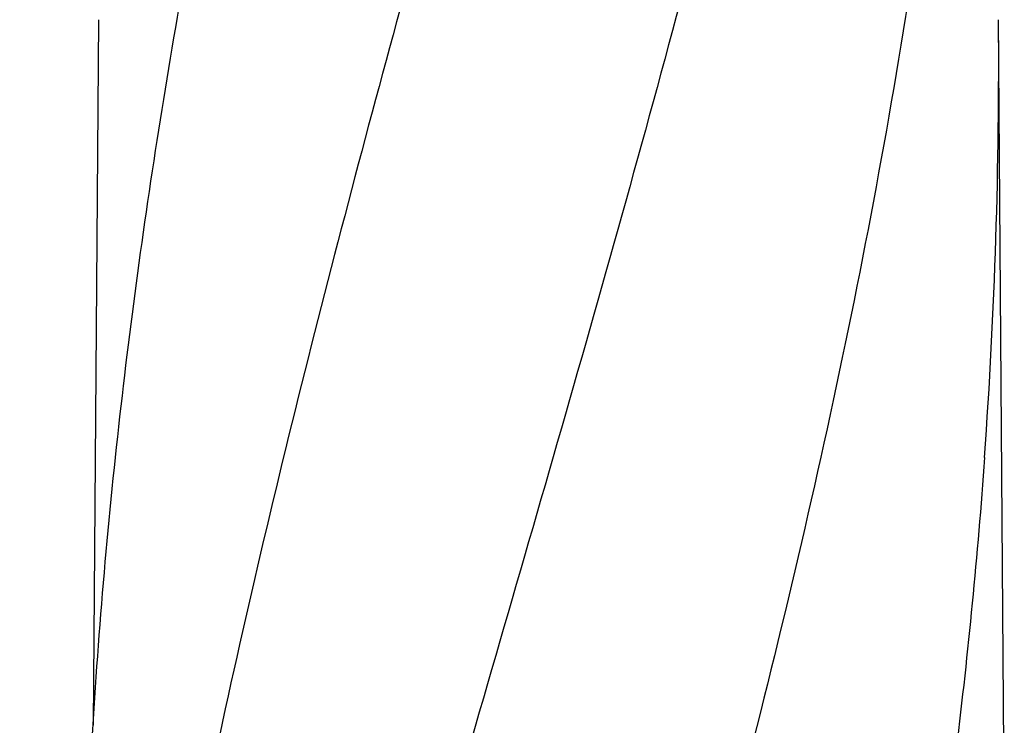
# Model space of a CAD drawing. Units: millimetres. Extents: x 9026 to 12936, y 704 to 6114.
# Drawn here: x 9576 to 9774, y 5188 to 5330 of the extents above; entities that cross this region are included whole.
import ezdxf

# ---------------------------------------------------------------- set-up
doc = ezdxf.new("R2010")
doc.units = ezdxf.units.MM
doc.styles.add('ARIAL', font='arial.ttf')
doc.dimstyles.new('Diseño_PlanosFabricacion', dxfattribs={"dimtxt": 40, "dimasz": 45, "dimexe": 10, "dimexo": 10, "dimgap": 10, "dimtad": 1, "dimtih": 1, "dimtoh": 1, "dimdec": 0, "dimzin": 1, "dimdsep": 46, "dimtxsty": 'ARIAL', "dimcen": 15, "dimadec": 0, "dimazin": 0, "dimtp": 0.05, "dimtm": 0.05, "dimtfac": 1, "dimtdec": 0, "dimtofl": 0, "dimtmove": 0, "dimatfit": 3, "dimfxl": 0, "dimtolj": 1, "dimarcsym": 0})

# ---------------------------------------------------------------- blocks, each defined once
blk = doc.blocks.new('*D9')
at = {"color": 0, "lineweight": -2}
for p, q in [((9655.84, 5467.72), (9314.35, 5467.72)), ((9324.35, 5422.72), (9324.35, 4920.62)), ((9324.35, 4357.67), (9324.35, 4859.77)), ((9702.19, 4312.67), (9314.35, 4312.67))]:
    blk.add_line(p, q, dxfattribs=at)
at = {"color": 0}
for points in [[(9316.85, 5422.72), (9331.85, 5422.72), (9324.35, 5467.72)], [(9316.85, 4357.67), (9331.85, 4357.67), (9324.35, 4312.67)]]:
    blk.add_solid(points, dxfattribs=at)
at = {"layer": 'Defpoints', "color": 0}
for p in [(9324.35, 5467.72), (9665.84, 5467.72), (9712.19, 4312.67)]:
    blk.add_point(p, dxfattribs=at)
at = {"color": 0, "insert": (9324.35, 4890.2), "char_height": 40, "attachment_point": 5, "style": 'ARIAL'}
blk.add_mtext('\\A1;1155 mm', dxfattribs=at)

msp = doc.modelspace()

# ---------------------------------------------------------------- linework, layer by layer
for p, q in [((9591.96, 5329.61), (9590.9, 5188.13)), ((9773.58, 5174.68), (9772.43, 5329.61))]:
    msp.add_line(p, q)
for centre, radius, start, end in [((8657.43, 5321.36), 1115.03, 355.90865, 0.42436), ((10763.08, 5117.29), 1174.38, 173.91178, 177.19728)]:
    msp.add_arc(centre, radius, start, end)
for points, knots in [([(9663.87, 5373.13), (9648.51, 5318.01), (9626.1, 5235.51), (9603.38, 5124.43), (9595.33, 5068.85), (9592.31, 5041.11)], [0, 0, 0, 0, 0.504888, 0.753799, 1, 1, 1, 1]), ([(9615.82, 5373.13), (9611.45, 5351.32), (9603.54, 5307.72), (9597.66, 5263.78), (9595.33, 5241.84)], [0, 0, 0, 0, 0.502006, 1, 1, 1, 1]), ([(9718.92, 5373.13), (9711.28, 5342.59), (9694.76, 5281.68), (9668.29, 5190.83), (9642.2, 5100.07), (9626.37, 5039.25), (9619.23, 5008.79)], [0, 0, 0, 0, 0.250045, 0.501065, 0.751542, 1, 1, 1, 1]), ([(9759.94, 5373.13), (9756.08, 5342.56), (9746.03, 5281.37), (9725.27, 5190.29), (9700.39, 5099.45), (9682.32, 5039.06), (9673.26, 5008.79)], [0, 0, 0, 0, 0.246539, 0.495672, 0.747176, 1, 1, 1, 1]), ([(9769.62, 5241.8), (9768.22, 5222.32), (9764.41, 5183.32), (9755.81, 5125), (9744.55, 5066.76), (9735.53, 5028.11), (9730.71, 5008.79)], [0, 0, 0, 0, 0.247733, 0.496756, 0.747463, 1, 1, 1, 1])]:
    msp.add_open_spline(points, degree=3, knots=knots)

# ---------------------------------------------------------------- dimensions: what is measured, and where the dimension line sits
at = {"color": 7}
dim = msp.add_linear_dim(base=(9324.35, 5467.72), p1=(9712.19, 4312.67), p2=(9665.84, 5467.72), angle=90, dimstyle='Diseño_PlanosFabricacion', override={"dimpost": ' mm'}, dxfattribs=at)
dim.commit()
dim.dimension.update_dxf_attribs({"geometry": '*D9', "text_midpoint": (9324.35, 4890.2)})

doc.saveas('drawing.dxf')
